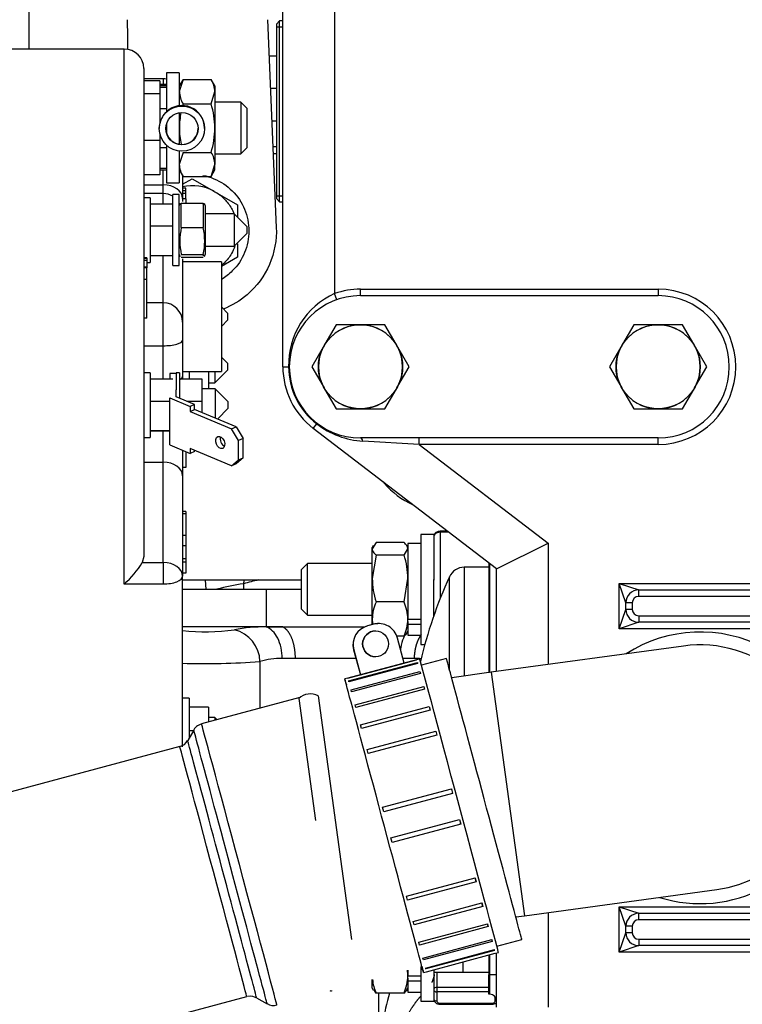
# Model space of a CAD drawing. Units: millimetres. Extents: x 0 to 408, y 0 to 202.
# Drawn here: x 173 to 186, y 153 to 172 of the extents above; entities that cross this region are included whole.
import ezdxf
from ezdxf.enums import TextEntityAlignment as Align
from ezdxf.lldxf.tags import DXFTag

# ---------------------------------------------------------------- set-up
doc = ezdxf.new("R2010")
doc.units = ezdxf.units.MM
for name, color, linetype in [('12113092_TAPON', 7, 'Continuous'), ('13211027', 7, 'Continuous'), ('13311006_ESPARRA', 7, 'Continuous'), ('13811002_TAPA_RE', 7, 'Continuous'), ('17117016_ISKRA_1', 7, 'Continuous'), ('17211006_TUBO_GO', 7, 'Continuous'), ('17311001', 7, 'Continuous'), ('17321035.1_JUNTA', 7, 'Continuous'), ('31A00-01771_000_', 7, 'Continuous'), ('54081020_ABRAZAD', 7, 'Continuous'), ('54082032_ABRAZAD', 7, 'Continuous'), ('55122008_TUERCA_', 7, 'Continuous'), ('DIAMETROM5_DIN_1', 7, 'Continuous'), ('DIAMETROM8_DIN12', 7, 'Continuous'), ('DIAMETROM8_DIN_1', 7, 'Continuous'), ('DIN-934_M5_FEMEL', 7, 'Continuous'), ('DIN-934_M8_FEMEL', 7, 'Continuous'), ('MELEC_18A_TER_AN', 7, 'Continuous'), ('Predeterminado', 7, 'Continuous'), ('TFM.6.3.T.5.I', 7, 'Continuous')]:
    doc.layers.add(name, color=color, linetype=linetype)
doc.styles.add('SEACAD_Arial', font='arial.ttf')
tags = doc.linetypes.add('HIDDEN2', pattern=[4.7625, 3.175, -1.5875]).pattern_tags.tags
tags[6:7] = [DXFTag(74, 4), DXFTag(75, 0), DXFTag(340, '0'), DXFTag(46, 0.0), DXFTag(50, 0.0), DXFTag(44, 0.0), DXFTag(45, 0.0)]
tags[4:5] = [DXFTag(74, 4), DXFTag(75, 0), DXFTag(340, '0'), DXFTag(46, 0.0), DXFTag(50, 0.0), DXFTag(44, 0.0), DXFTag(45, 0.0)]
doc.dimstyles.new('SOLE', dxfattribs={"dimtxt": 2.6, "dimasz": 2.08, "dimexe": 1.3, "dimexo": 1.3, "dimgap": 0.65, "dimtad": 1, "dimlfac": 8.333333, "dimdsep": 46, "dimtxsty": 'SEACAD_Arial', "dimblk1": '_SE_FILLED', "dimblk2": '_SE_FILLED', "dimsah": 1, "dimcen": 1.3, "dimadec": 0, "dimazin": 0, "dimtfac": 0.7, "dimtdec": 3, "dimtmove": 0, "dimatfit": 3, "dimfxl": 1, "dimarcsym": 0})

# ---------------------------------------------------------------- blocks, each defined once
blk = doc.blocks.new('SE3')
at = {"layer": '12113092_TAPON', "color": 7, "linetype": 'HIDDEN2'}
for p, q in [((177.625, 171.648), (177.565, 171.588)), ((177.565, 171.588), (177.565, 168.348)), ((177.625, 168.288), (177.625, 171.648)), ((177.685, 171.648), (177.625, 171.648)), ((177.565, 168.348), (177.625, 168.288)), ((177.625, 168.288), (177.685, 168.288))]:
    blk.add_line(p, q, dxfattribs=at)
at = {"layer": '12113092_TAPON', "color": 7, "linetype": 'Continuous'}
for p, q in [((177.565, 171.538), (177.685, 171.538)), ((177.565, 168.399), (177.685, 168.399))]:
    blk.add_line(p, q, dxfattribs=at)
at = {"layer": '13211027', "color": 7, "linetype": 'HIDDEN2'}
blk.add_line((179.463, 152.54), (179.463, 153.609), dxfattribs=at)
at = {"layer": '13311006_ESPARRA', "color": 7, "linetype": 'HIDDEN2'}
for p, q in [((178.143, 161.578), (178.023, 161.458)), ((178.143, 160.618), (178.143, 161.578)), ((179.343, 161.578), (178.143, 161.578)), ((178.023, 161.458), (178.023, 160.738)), ((178.023, 160.738), (178.143, 160.618)), ((178.143, 160.618), (179.343, 160.618)), ((180.483, 153.999), (181.023, 153.999)), ((181.014, 153.999), (181.503, 153.999))]:
    blk.add_line(p, q, dxfattribs=at)
at = {"layer": '13311006_ESPARRA', "color": 7, "linetype": 'Continuous'}
blk.add_line((181.023, 154.18), (181.023, 153.999), dxfattribs=at)
at = {"layer": '13811002_TAPA_RE', "color": 7, "linetype": 'Continuous'}
for p, q in [((180.603, 162.158), (180.603, 162.176)), ((180.603, 162.158), (180.603, 160.929)), ((180.761, 162.158), (180.603, 162.158)), ((181.048, 161.508), (181.048, 159.491)), ((180.776, 159.608), (180.776, 161.333)), ((180.543, 153.999), (180.543, 153.715)), ((180.543, 153.715), (181.503, 153.715)), ((180.543, 153.715), (180.543, 153.631)), ((181.503, 153.631), (180.543, 153.631)), ((180.543, 153.631), (180.543, 153.461)), ((181.623, 153.461), (181.623, 153.538)), ((180.603, 153.418), (181.563, 153.418)), ((180.603, 153.401), (180.603, 153.418)), ((181.563, 153.401), (181.563, 153.418))]:
    blk.add_line(p, q, dxfattribs=at)
at = {"layer": '13811002_TAPA_RE', "color": 7, "linetype": 'HIDDEN2'}
for p, q in [((180.738, 162.176), (180.603, 162.176)), ((181.503, 161.508), (181.048, 161.508)), ((180.483, 160.608), (180.483, 161.282)), ((180.603, 153.401), (181.563, 153.401))]:
    blk.add_line(p, q, dxfattribs=at)
for centre, radius, start, end in [((181.048, 161.208), 0.3, 90, 155.414), ((188.523, 157.788), 8.52, 155.414, 166.6042)]:
    blk.add_arc(centre, radius, start, end, dxfattribs=at)
at = {"layer": '13811002_TAPA_RE', "color": 7, "linetype": 'Continuous'}
for centre, major_axis, start_param, end_param in [((180.603, 162.073), (0.12, 0), 1.570796, 3.141593), ((180.543, 153.673), (-0.06, 0), 4.712389, 6.283185), ((180.543, 153.673), (-0.06, 0), 0, 1.570796), ((180.543, 153.503), (-0.06, 0), 0, 1.570796), ((180.603, 153.461), (-0.06, 0), 0, 1.570796), ((181.563, 153.461), (-0.06, 0), 1.570796, 3.141593), ((181.623, 153.503), (-0.06, 0), 1.570796, 1.952587)]:
    blk.add_ellipse(centre, major_axis=major_axis, ratio=0.707107, start_param=start_param, end_param=end_param, dxfattribs=at)
at = {"layer": '13811002_TAPA_RE', "color": 7, "linetype": 'HIDDEN2'}
for points, knots in [([(180.603, 162.176), (180.588, 162.175), (180.562, 162.172), (180.524, 162.154), (180.497, 162.126), (180.485, 162.097), (180.483, 162.08), (180.483, 162.073)], [0, 0, 0, 0, 0.221874, 0.465919, 0.688788, 0.895494, 1, 1, 1, 1]), ([(180.483, 153.503), (180.484, 153.49), (180.487, 153.468), (180.508, 153.438), (180.537, 153.415), (180.571, 153.403), (180.593, 153.401), (180.603, 153.401)], [0, 0, 0, 0, 0.208269, 0.407012, 0.614026, 0.843879, 1, 1, 1, 1]), ([(181.563, 153.401), (181.578, 153.402), (181.604, 153.404), (181.632, 153.418), (181.645, 153.428), (181.646, 153.429)], [0, 0, 0, 0, 0.2218739, 0.465919, 0.5003941, 0.5003941, 0.5003941, 0.5003941])]:
    blk.add_open_spline(points, degree=3, knots=knots, dxfattribs=at)
at = {"layer": '17117016_ISKRA_1', "color": 7, "linetype": 'HIDDEN2'}
for p, q in [((174.745, 171.123), (171.745, 171.123)), ((175.105, 170.763), (175.105, 161.706)), ((175.465, 170.573), (175.105, 170.573)), ((175.405, 170.531), (175.105, 170.531)), ((175.405, 170.531), (175.405, 170.295)), ((175.405, 170.295), (175.105, 170.295)), ((176.905, 170.14), (176.425, 170.14)), ((176.905, 170.14), (176.905, 169.18)), ((177.025, 170.02), (176.905, 170.14)), ((177.025, 169.3), (177.025, 170.02)), ((175.405, 169.425), (175.105, 169.425)), ((176.425, 169.18), (176.905, 169.18)), ((176.905, 169.18), (177.025, 169.3)), ((175.405, 168.959), (175.405, 168.79)), ((175.405, 168.79), (175.105, 168.79)), ((175.825, 168.777), (175.825, 168.349)), ((175.465, 168.441), (175.105, 168.441)), ((175.885, 168.545), (175.825, 168.545)), ((175.885, 168.494), (175.825, 168.494)), ((175.885, 168.444), (175.825, 168.444)), ((175.885, 168.494), (175.885, 168.545)), ((175.885, 168.444), (175.885, 168.494)), ((175.885, 168.344), (175.885, 168.444)), ((175.225, 168.366), (175.105, 168.366)), ((175.225, 168.366), (175.225, 167.166)), ((175.825, 168.349), (175.825, 168.296)), ((175.885, 168.344), (175.825, 168.344)), ((175.885, 168.344), (175.885, 168.267)), ((175.645, 168.247), (175.225, 168.247)), ((176.785, 168.066), (176.245, 168.066)), ((176.785, 168.066), (176.785, 167.466)), ((177.025, 167.826), (176.785, 168.066)), ((175.645, 167.835), (175.225, 167.835)), ((177.025, 167.706), (177.025, 167.826)), ((176.785, 167.466), (177.025, 167.706)), ((176.245, 167.466), (176.785, 167.466)), ((175.165, 167.253), (175.105, 167.253)), ((175.165, 167.24), (175.105, 167.24)), ((175.165, 167.198), (175.105, 167.198)), ((175.165, 167.253), (175.165, 167.24)), ((175.165, 167.24), (175.165, 167.198)), ((175.165, 167.198), (175.165, 167.076)), ((175.165, 167.166), (175.225, 167.166)), ((175.645, 167.288), (175.225, 167.288)), ((175.645, 167.284), (175.225, 167.284)), ((175.825, 167.229), (175.825, 166.056)), ((176.545, 167.178), (175.825, 167.178)), ((176.545, 167.178), (176.545, 165.138)), ((175.165, 167.076), (175.105, 167.076)), ((175.165, 167.067), (175.105, 167.067)), ((175.165, 167.066), (175.105, 167.066)), ((175.165, 167.076), (175.165, 167.067)), ((175.165, 167.067), (175.165, 167.066)), ((175.165, 166.845), (175.165, 167.066)), ((175.165, 166.845), (175.105, 166.845)), ((175.165, 166.132), (175.165, 166.845)), ((175.465, 166.416), (175.165, 166.416)), ((176.665, 166.218), (176.545, 166.338)), ((175.165, 166.132), (175.105, 166.132)), ((176.545, 165.978), (176.665, 166.098)), ((176.665, 166.098), (176.665, 166.218)), ((175.825, 166.056), (175.825, 165.721)), ((175.825, 165.721), (175.825, 165.048)), ((176.665, 165.289), (176.545, 165.409)), ((176.425, 164.929), (176.665, 165.169)), ((176.665, 165.169), (176.665, 165.289)), ((175.225, 165.118), (175.105, 165.118)), ((175.225, 165.118), (175.225, 163.918)), ((175.645, 165), (175.225, 165)), ((175.709, 165.118), (175.709, 164.801)), ((175.769, 165.118), (175.709, 165.118)), ((175.769, 165.118), (175.769, 164.647)), ((176.189, 165), (175.769, 165)), ((175.825, 165.138), (176.545, 165.138)), ((175.825, 165.048), (175.825, 165)), ((175.945, 165.138), (175.945, 165)), ((176.189, 164.587), (176.189, 165)), ((176.305, 165.138), (176.305, 164.818)), ((176.425, 165.138), (176.425, 164.929)), ((176.429, 164.818), (176.189, 164.818)), ((176.305, 164.929), (176.425, 164.929)), ((176.429, 164.818), (176.429, 164.277)), ((176.669, 164.578), (176.429, 164.818)), ((175.589, 164.587), (175.225, 164.587)), ((176.189, 164.587), (175.911, 164.587)), ((176.189, 164.378), (176.189, 164.587)), ((176.471, 164.259), (176.669, 164.458)), ((176.669, 164.458), (176.669, 164.578)), ((175.105, 163.918), (175.225, 163.918)), ((175.589, 164.04), (175.225, 164.04)), ((175.589, 164.036), (175.225, 164.036)), ((175.825, 163.666), (175.825, 163.207)), ((175.885, 163.655), (175.885, 163.36)), ((175.885, 163.36), (175.825, 163.36)), ((175.825, 163.207), (175.825, 161.343)), ((175.885, 162.543), (175.825, 162.543)), ((175.885, 162.503), (175.825, 162.503)), ((175.885, 162.543), (175.885, 162.503)), ((175.885, 162.503), (175.885, 162.095)), ((175.885, 162.095), (175.825, 162.095)), ((175.885, 162.095), (175.885, 161.909)), ((175.885, 161.909), (175.825, 161.909)), ((175.885, 161.909), (175.885, 161.664)), ((175.105, 161.706), (175.077, 161.596)), ((175.885, 161.664), (175.825, 161.664)), ((175.885, 161.605), (175.825, 161.605)), ((175.885, 161.664), (175.885, 161.605)), ((175.885, 161.605), (175.885, 161.402)), ((175.885, 161.402), (175.825, 161.402)), ((175.825, 158.18), (175.825, 161.343)), ((175.945, 159.08), (175.825, 159.08)), ((175.945, 159.08), (175.945, 158.339)), ((176.305, 158.912), (175.945, 158.912)), ((176.305, 158.912), (176.305, 158.635)), ((176.425, 158.72), (176.305, 158.72)), ((176.425, 158.72), (176.425, 158.667)), ((176.467, 158.678), (176.425, 158.72)), ((176.025, 158.476), (175.945, 158.476))]:
    blk.add_line(p, q, dxfattribs=at)
at = {"layer": '17117016_ISKRA_1', "color": 7, "linetype": 'Continuous'}
for p, q in [((174.745, 161.198), (174.745, 171.123)), ((175.465, 170.467), (175.405, 170.467)), ((175.465, 170.573), (175.465, 170.467)), ((175.465, 170.44), (175.465, 170.467)), ((175.465, 168.603), (175.465, 168.88)), ((175.105, 168.603), (175.465, 168.603)), ((175.465, 168.441), (175.465, 168.603)), ((175.465, 168.247), (175.465, 168.441)), ((175.465, 166.415), (175.465, 167.284)), ((175.465, 165.618), (175.465, 166.416)), ((175.105, 165.618), (175.465, 165.618)), ((175.465, 165), (175.465, 165.618)), ((175.465, 163.46), (175.465, 164.036)), ((175.105, 163.46), (175.465, 163.46)), ((175.465, 161.596), (175.465, 163.46)), ((175.077, 161.596), (175.465, 161.596)), ((175.465, 161.596), (175.465, 161.198)), ((175.465, 161.198), (174.745, 161.198))]:
    blk.add_line(p, q, dxfattribs=at)
at = {"layer": '17117016_ISKRA_1', "color": 7, "linetype": 'HIDDEN2'}
for centre, radius, start, end in [((174.745, 170.763), 0.36, 0, 90), ((175.465, 170.213), 0.36, 80.4059, 90), ((175.465, 168.081), 0.36, 60, 90), ((175.465, 166.056), 0.36, 0, 90), ((173.462, 162.604), 1.904, 312.4011, 328.0539)]:
    blk.add_arc(centre, radius, start, end, dxfattribs=at)
at = {"layer": '17117016_ISKRA_1', "color": 7, "linetype": 'Continuous'}
for centre, major_axis, ratio, start_param, end_param in [((175.465, 170.213), (0.36, 0), 0.704936, 1.403348, 1.570796), ((175.465, 168.349), (0.36, 0), 0.704936, 0, 1.570796), ((175.465, 165.721), (-0.36, 0), 0.284825, 1.570796, 3.141593), ((175.465, 165.048), (-0.36, 0), 0.284825, 2.655839, 3.141593), ((175.465, 163.207), (-0.36, 0), 0.704936, 3.141593, 4.712389), ((175.465, 161.343), (-0.36, 0), 0.704936, 3.141593, 4.712389), ((175.465, 161.343), (-0.36, 0), 0.40191, 1.570796, 3.141593)]:
    blk.add_ellipse(centre, major_axis=major_axis, ratio=ratio, start_param=start_param, end_param=end_param, dxfattribs=at)
at = {"layer": '17211006_TUBO_GO', "color": 7, "linetype": 'HIDDEN2'}
for p, q in [((180.718, 159.818), (180.255, 159.694)), ((178.003, 159.09), (176.178, 158.601)), ((176.032, 158.489), (175.92, 158.294)), ((175.774, 158.182), (166.852, 155.792)), ((181.653, 154.478), (182.116, 154.602)), ((168.094, 151.155), (177.016, 153.546)), ((177.03, 153.549), (177.078, 153.554)), ((177.198, 153.522), (177.394, 153.409))]:
    blk.add_line(p, q, dxfattribs=at)
for centre, radius, start, end in [((176.22, 158.39), 0.212, 101.6186, 158.077), ((175.742, 158.374), 0.191, 279.3205, 335.8535), ((177.508, 153.572), 0.195, 235.2601, 289.5018)]:
    blk.add_arc(centre, radius, start, end, dxfattribs=at)
blk.add_ellipse((181.417, 157.21), major_axis=(0.699, -2.608), ratio=0.000849, start_param=0, end_param=3.141593, dxfattribs=at)
at = {"layer": '17211006_TUBO_GO', "color": 7, "linetype": 'Continuous'}
for centre, major_axis, start_param, end_param in [((176.877, 155.993), (-0.699, 2.608), 3.141488, 6.282958), ((176.713, 155.949), (0.681, -2.54), 0, 3.142627), ((176.559, 155.908), (-0.639, 2.386), 3.140744, 6.282958), ((176.395, 155.864), (0.621, -2.318), 0, 3.141263)]:
    blk.add_ellipse(centre, major_axis=major_axis, ratio=0.000849, start_param=start_param, end_param=end_param, dxfattribs=at)
at = {"layer": '17211006_TUBO_GO', "color": 7, "linetype": 'HIDDEN2'}
blk.add_open_spline([(177.078, 153.554), (177.14, 153.547), (177.176, 153.537), (177.186, 153.526)], degree=3, dxfattribs=at)
at = {"layer": '17311001', "color": 7, "linetype": 'HIDDEN2'}
for p, q in [((177.685, 165.228), (177.685, 173.831)), ((179.125, 166.548), (184.645, 166.548)), ((181.645, 161.48), (178.249, 164.086)), ((184.645, 163.908), (179.125, 163.908)), ((181.645, 161.48), (182.605, 161.953)), ((181.503, 161.589), (181.503, 159.553)), ((181.645, 159.573), (181.645, 161.48)), ((184.285, 161.088), (223.405, 161.088)), ((184.045, 160.728), (184.045, 160.848)), ((223.405, 160.488), (184.285, 160.488)), ((185.117, 160.047), (181.55, 159.56)), ((181.55, 159.56), (180.816, 159.459)), ((178.34, 159.121), (178.957, 154.603)), ((177.983, 159.072), (178.292, 156.813)), ((182.167, 155.042), (185.734, 155.529)), ((182.005, 155.02), (182.167, 155.042)), ((184.285, 155.088), (223.405, 155.088)), ((184.045, 154.728), (184.045, 154.848)), ((223.405, 154.488), (184.285, 154.488)), ((181.503, 154.314), (181.503, 153.948)), ((181.645, 153.348), (181.645, 154.351)), ((181.503, 153.588), (181.503, 153.948)), ((181.525, 153.588), (181.503, 153.588))]:
    blk.add_line(p, q, dxfattribs=at)
at = {"layer": '17311001', "color": 7, "linetype": 'Continuous'}
for p, q in [((178.645, 173.831), (178.645, 166.586)), ((179.125, 166.668), (184.645, 166.668)), ((179.125, 166.548), (179.125, 166.668)), ((184.645, 166.668), (184.645, 166.548)), ((178.685, 166.473), (178.645, 166.586)), ((177.685, 165.228), (177.792, 165.228)), ((177.805, 165.228), (177.792, 165.228)), ((178.249, 164.086), (178.314, 164.171)), ((178.322, 164.181), (178.314, 164.171)), ((180.214, 163.788), (180.214, 163.908)), ((184.645, 163.788), (184.645, 163.908)), ((180.214, 163.788), (179.17, 163.847)), ((180.214, 163.788), (182.605, 161.953)), ((184.645, 163.788), (180.214, 163.788)), ((182.605, 161.953), (182.605, 159.704)), ((181.525, 159.556), (181.525, 161.572)), ((183.925, 161.208), (223.525, 161.208)), ((183.925, 160.368), (183.925, 161.208)), ((184.045, 160.848), (183.925, 161.208)), ((183.925, 161.208), (184.285, 161.088)), ((184.285, 160.968), (184.285, 161.088)), ((223.405, 160.968), (184.285, 160.968)), ((184.165, 160.848), (184.045, 160.848)), ((184.165, 160.848), (184.165, 160.728)), ((183.925, 160.368), (184.045, 160.728)), ((184.165, 160.728), (184.045, 160.728)), ((184.285, 160.608), (223.405, 160.608)), ((184.285, 160.608), (184.285, 160.488)), ((184.285, 160.488), (183.925, 160.368)), ((223.525, 160.368), (183.925, 160.368)), ((181.55, 159.56), (182.167, 155.042)), ((182.605, 155.102), (182.605, 153.348)), ((183.925, 154.368), (183.925, 155.208)), ((183.925, 155.208), (223.525, 155.208)), ((183.925, 155.208), (184.285, 155.088)), ((184.045, 154.848), (183.925, 155.208)), ((184.285, 154.968), (184.285, 155.088)), ((223.405, 154.968), (184.285, 154.968)), ((184.165, 154.848), (184.045, 154.848)), ((184.165, 154.848), (184.165, 154.728)), ((183.925, 154.368), (184.045, 154.728)), ((184.165, 154.728), (184.045, 154.728)), ((184.285, 154.608), (223.405, 154.608)), ((184.285, 154.608), (184.285, 154.488)), ((184.285, 154.488), (183.925, 154.368)), ((181.525, 153.948), (181.525, 154.32)), ((223.525, 154.368), (183.925, 154.368)), ((181.503, 153.948), (181.525, 153.948)), ((181.525, 153.588), (181.525, 153.948)), ((181.645, 153.948), (181.525, 153.948))]:
    blk.add_line(p, q, dxfattribs=at)
for centre, radius, start, end in [((179.125, 165.228), 1.44, 90, 109.4712), ((184.645, 165.228), 1.44, 270, 90), ((179.232, 165.271), 1.44, 114.0158, 181.6823), ((179.125, 165.228), 1.333, 180, 232.5), ((179.269, 165.403), 1.559, 232.2124, 266.3686), ((184.285, 160.848), 0.12, 90, 180), ((184.285, 160.728), 0.12, 180, 270), ((185.425, 157.788), 2.52, 61.7575, 122.9928), ((185.425, 157.788), 2.52, 252.5753, 298.2425), ((184.285, 154.848), 0.12, 90, 180), ((184.285, 154.728), 0.12, 180, 270)]:
    blk.add_arc(centre, radius, start, end, dxfattribs=at)
at = {"layer": '17311001', "color": 7, "linetype": 'HIDDEN2'}
for centre, radius, start, end in [((179.125, 165.228), 1.32, 90, 270), ((184.645, 165.228), 1.32, 270, 90), ((179.125, 165.228), 1.44, 180, 232.5), ((184.285, 160.848), 0.24, 90, 180), ((184.285, 160.728), 0.24, 180, 270), ((185.425, 157.788), 2.28, 0, 97.784), ((178.194, 158.859), 0.3, 60.9141, 134.6539), ((185.425, 157.788), 2.28, 277.784, 0), ((184.285, 154.848), 0.24, 90, 180), ((184.285, 154.728), 0.24, 180, 270), ((181.525, 153.468), 0.12, 0, 90)]:
    blk.add_arc(centre, radius, start, end, dxfattribs=at)
at = {"layer": '17311001', "color": 7, "linetype": 'Continuous'}
blk.add_ellipse((179.125, 163.788), major_axis=(0, -0.12), ratio=0.427406, start_param=2.079003, end_param=3.141593, dxfattribs=at)
at = {"layer": '17321035.1_JUNTA', "color": 7, "linetype": 'HIDDEN2'}
blk.add_line((179.546, 163.091), (179.565, 163.068), dxfattribs=at)
blk.add_arc((180.746, 164.088), 1.56, 220.8441, 245.2045, dxfattribs=at)
at = {"layer": '31A00-01771_000_', "color": 7, "linetype": 'Continuous'}
for p, q in [((172.972, 174.348), (172.972, 171.123)), ((177.428, 170.999), (177.565, 170.999)), ((177.565, 170.394), (177.454, 170.394)), ((177.565, 169.788), (177.48, 169.788)), ((176.262, 161.1), (176.252, 161.268)), ((176.959, 161.268), (176.955, 161.203)), ((177.377, 161.1), (177.377, 160.404)), ((177.676, 160.404), (177.377, 160.401)), ((177.377, 160.401), (177.377, 160.404)), ((177.261, 159.76), (177.261, 158.891)), ((177.918, 159.816), (177.673, 159.816)), ((179.041, 159.816), (177.918, 159.816)), ((180.127, 159.816), (179.912, 159.816))]:
    blk.add_line(p, q, dxfattribs=at)
at = {"layer": '31A00-01771_000_', "color": 7, "linetype": 'HIDDEN2'}
for p, q in [((174.795, 171.668), (174.805, 171.348)), ((177.399, 171.668), (177.564, 167.815)), ((174.805, 171.348), (174.805, 171.118)), ((177.565, 169.308), (177.5, 169.308)), ((177.505, 169.188), (177.565, 169.188)), ((175.825, 168.614), (176.005, 168.718)), ((176.005, 168.718), (176.408, 168.486)), ((176.408, 168.486), (176.425, 168.476)), ((176.408, 168.486), (176.425, 168.476)), ((176.425, 168.476), (176.845, 168.233)), ((176.845, 168.233), (176.845, 168.006)), ((176.845, 167.508), (176.845, 167.263)), ((176.845, 167.263), (176.545, 167.09)), ((178.023, 161.268), (175.825, 161.268)), ((175.82, 161.1), (177.377, 161.1)), ((177.377, 161.1), (178.021, 161.1)), ((177.377, 160.404), (175.82, 160.404)), ((177.377, 160.404), (177.676, 160.404)), ((177.676, 160.404), (179.208, 160.404))]:
    blk.add_line(p, q, dxfattribs=at)
blk.add_arc((176.006, 167.748), 0.841, 61.3767, 102.44, dxfattribs=at)
at = {"layer": '31A00-01771_000_', "color": 7, "linetype": 'Continuous'}
for centre, radius, start, end in [((177.851, 155.648), 5.627, 99.1645, 104.3061), ((178.045, 157.4), 3.956, 101.7884, 105.9981), ((177.327, 157.575), 2.827, 88.9947, 101.0423), ((176.245, 164.311), 3.998, 263.9548, 277.768), ((176.641, 159.746), 0.62, 1.2178, 76.4495), ((176.245, 173.441), 13.719, 268.2319, 274.2443), ((177.672, 158.302), 1.515, 89.9638, 105.7333), ((180.129, 158.393), 1.423, 84.9844, 90.0827), ((184.059, 152.356), 4.573, 164.1169, 178.6115)]:
    blk.add_arc(centre, radius, start, end, dxfattribs=at)
at = {"layer": '31A00-01771_000_', "color": 7, "linetype": 'HIDDEN2'}
for points, degree, knots in [([(176.203, 168.78), (176.273, 168.766), (176.342, 168.746), (176.534, 168.666), (176.651, 168.588), (176.845, 168.394), (176.923, 168.277), (177.028, 168.023), (177.055, 167.886), (177.055, 167.748)], 3, [0.5602934, 0.5602934, 0.5602934, 0.5602934, 0.625, 0.625, 0.75, 0.75, 0.875, 0.875, 1, 1, 1, 1]), ([(176.425, 168.476), (176.489, 168.439), (176.548, 168.394), (176.651, 168.29), (176.696, 168.232), (176.752, 168.136), (176.768, 168.103), (176.782, 168.068)], 3, [0, 0, 0, 0, 0.25, 0.25, 0.5, 0.5, 0.6269383, 0.6269383, 0.6269383, 0.6269383]), ([(177.055, 167.748), (177.055, 167.611), (177.028, 167.474), (176.923, 167.22), (176.845, 167.103), (176.688, 166.946), (176.621, 166.894), (176.548, 166.85)], 3, [0, 0, 0, 0, 0.125, 0.125, 0.25, 0.25, 0.3269726, 0.3269726, 0.3269726, 0.3269726]), ([(177.564, 167.815), (177.574, 167.58), (177.53, 167.344), (177.343, 166.912), (177.201, 166.718), (176.891, 166.453), (176.741, 166.362), (176.58, 166.298)], 3, [0, 0, 0, 0, 0.125, 0.125, 0.25, 0.25, 0.3420843, 0.3420843, 0.3420843, 0.3420843]), ([(176.794, 167.46), (176.778, 167.415), (176.757, 167.37), (176.696, 167.265), (176.651, 167.206), (176.583, 167.138), (176.567, 167.123), (176.549, 167.108)], 3, [0.3343665, 0.3343665, 0.3343665, 0.3343665, 0.5, 0.5, 0.75, 0.75, 0.8273242, 0.8273242, 0.8273242, 0.8273242]), ([(180.495, 153.953), (180.494, 153.95), (180.494, 153.947), (180.482, 153.889), (180.458, 153.833), (180.452, 153.819), (180.446, 153.805)], 2, [0.2372942, 0.2372942, 0.2372942, 0.25, 0.25, 0.5, 0.5, 0.5649271, 0.5649271, 0.5649271]), ([(180.236, 153.544), (180.148, 153.444), (180.076, 153.333), (179.965, 153.162), (179.895, 152.97), (179.823, 152.773), (179.798, 152.564), (179.773, 152.353), (179.798, 152.141), (179.822, 151.933), (179.894, 151.736), (179.964, 151.544), (180.076, 151.372), (180.183, 151.206), (180.325, 151.068), (180.462, 150.933), (180.625, 150.83)], 2, [0.0411531, 0.0411531, 0.0411531, 0.125, 0.125, 0.25, 0.25, 0.375, 0.375, 0.5, 0.5, 0.625, 0.625, 0.75, 0.75, 0.875, 0.875, 1, 1, 1])]:
    blk.add_open_spline(points, degree=degree, knots=knots, dxfattribs=at)
at = {"layer": '31A00-01771_000_', "color": 7, "linetype": 'Continuous'}
for points in [[(176.955, 161.203), (176.958, 161.181), (176.959, 161.159), (176.959, 161.137), (176.956, 161.117), (176.952, 161.099)], [(177.918, 159.816), (177.918, 159.981), (177.89, 160.145), (177.833, 160.284), (177.757, 160.371), (177.676, 160.404)], [(180.127, 159.816), (180.127, 159.917), (180.141, 160.017), (180.168, 160.112), (180.207, 160.195), (180.256, 160.262)]]:
    blk.add_open_spline(points, degree=5, dxfattribs=at)
for points, knots in [([(177.673, 159.816), (177.672, 159.884), (177.665, 159.951), (177.637, 160.078), (177.616, 160.138), (177.563, 160.243), (177.531, 160.289), (177.458, 160.361), (177.418, 160.387), (177.377, 160.401)], [0, 0, 0, 0, 0.25, 0.25, 0.5, 0.5, 0.75, 0.75, 1, 1, 1, 1]), ([(179.934, 160.227), (179.93, 160.217), (179.925, 160.207), (179.899, 160.143), (179.882, 160.082), (179.868, 160.007), (179.866, 159.997), (179.865, 159.986)], [0.4494068, 0.4494068, 0.4494068, 0.4494068, 0.5, 0.5, 0.75, 0.75, 0.790954, 0.790954, 0.790954, 0.790954])]:
    blk.add_open_spline(points, degree=3, knots=knots, dxfattribs=at)
at = {"layer": '54081020_ABRAZAD', "color": 7, "linetype": 'HIDDEN2'}
blk.add_line((178.588, 153.656), (178.588, 153.641), dxfattribs=at)
blk.add_ellipse((177.611, 152.995), major_axis=(1.62, 0), ratio=0.5, start_param=0.9234, end_param=0.942108, dxfattribs=at)
at = {"layer": '54082032_ABRAZAD', "color": 7, "linetype": 'HIDDEN2'}
for p, q in [((179.368, 160.45), (179.252, 160.419)), ((179.37, 160.45), (179.254, 160.419)), ((179.463, 160.463), (179.461, 160.463)), ((179.405, 160.327), (179.405, 160.327)), ((179.935, 159.732), (179.81, 160.196)), ((178.997, 159.978), (179.122, 159.515)), ((178.999, 159.978), (179.123, 159.515)), ((178.891, 159.452), (180.166, 159.793)), ((180.166, 159.793), (178.891, 159.452)), ((178.905, 159.401), (180.18, 159.743)), ((180.185, 159.725), (178.91, 159.383)), ((179.123, 159.515), (179.935, 159.732)), ((179.405, 159.847), (179.405, 159.847)), ((180.224, 159.809), (180.166, 159.794)), ((180.166, 159.793), (180.166, 159.793)), ((180.18, 159.743), (180.185, 159.725)), ((178.95, 159.234), (180.225, 159.576)), ((180.235, 159.54), (178.96, 159.199)), ((179.123, 159.515), (179.122, 159.515)), ((180.225, 159.576), (180.235, 159.54)), ((180.225, 159.576), (180.235, 159.54)), ((178.891, 159.452), (178.833, 159.437)), ((178.96, 159.199), (178.95, 159.234)), ((179.025, 158.957), (180.3, 159.299)), ((180.314, 159.248), (179.039, 158.906)), ((180.3, 159.299), (180.314, 159.248)), ((180.3, 159.299), (180.314, 159.248)), ((179.039, 158.906), (179.025, 158.957)), ((179.125, 158.583), (180.401, 158.925)), ((180.418, 158.86), (179.143, 158.518)), ((180.401, 158.925), (180.418, 158.86)), ((180.401, 158.925), (180.418, 158.86)), ((179.143, 158.518), (179.125, 158.583)), ((179.248, 158.128), (180.523, 158.469)), ((180.543, 158.394), (179.268, 158.052)), ((180.523, 158.469), (180.543, 158.394)), ((180.523, 158.469), (180.543, 158.394)), ((179.268, 158.052), (179.248, 158.128)), ((179.535, 157.056), (180.81, 157.398)), ((180.833, 157.311), (179.558, 156.97)), ((180.81, 157.398), (180.815, 157.38)), ((180.81, 157.398), (180.833, 157.311)), ((179.558, 156.97), (179.535, 157.056)), ((179.688, 156.487), (180.963, 156.829)), ((180.963, 156.829), (180.986, 156.742)), ((180.986, 156.742), (180.981, 156.76)), ((180.986, 156.742), (179.711, 156.4)), ((179.711, 156.4), (179.688, 156.487)), ((179.978, 155.404), (181.253, 155.746)), ((181.273, 155.67), (179.998, 155.329)), ((181.273, 155.67), (181.252, 155.746)), ((181.253, 155.746), (181.273, 155.67)), ((179.998, 155.329), (179.978, 155.404)), ((180.102, 154.938), (181.377, 155.28)), ((181.394, 155.215), (180.119, 154.874)), ((181.377, 155.28), (181.394, 155.215)), ((181.394, 155.215), (181.377, 155.28)), ((180.119, 154.874), (180.102, 154.938)), ((180.206, 154.55), (181.481, 154.892)), ((181.494, 154.841), (180.219, 154.499)), ((181.481, 154.892), (181.494, 154.841)), ((181.494, 154.841), (181.481, 154.892)), ((180.284, 154.258), (181.559, 154.6)), ((181.568, 154.564), (180.293, 154.223)), ((181.559, 154.6), (181.568, 154.564)), ((181.568, 154.564), (181.559, 154.6)), ((180.219, 154.499), (180.206, 154.55)), ((180.333, 154.073), (181.608, 154.415)), ((181.612, 154.397), (180.337, 154.055)), ((181.612, 154.397), (181.608, 154.415)), ((180.293, 154.223), (180.284, 154.258)), ((180.35, 154.005), (181.625, 154.346)), ((181.626, 154.346), (181.684, 154.362)), ((180.293, 153.989), (180.351, 154.004))]:
    blk.add_line(p, q, dxfattribs=at)
at = {"layer": '54082032_ABRAZAD', "color": 7, "linetype": 'Continuous'}
for p, q in [((179.252, 160.419), (179.254, 160.419)), ((179.37, 160.45), (179.368, 160.45)), ((178.999, 159.978), (178.997, 159.978))]:
    blk.add_line(p, q, dxfattribs=at)
at = {"layer": '54082032_ABRAZAD', "color": 7, "linetype": 'HIDDEN2'}
blk.add_circle((179.405, 160.087), 0.24, dxfattribs=at)
for centre, radius, start, end in [((179.345, 160.072), 0.36, 105, 195), ((179.347, 160.072), 0.36, 105, 195), ((179.461, 160.103), 0.36, 90, 105), ((179.463, 160.103), 0.36, 15, 105), ((179.405, 160.087), 0.24, 90, 270)]:
    blk.add_arc(centre, radius, start, end, dxfattribs=at)
for centre, major_axis, start_param, end_param in [((180.896, 157.07), (-0.73, 2.724), -0.225639, -0.193695), ((180.954, 157.085), (-0.73, 2.724), 3.141593, 6.283185), ((179.563, 156.713), (-0.73, 2.724), 2.848818, 6.283185), ((179.563, 156.713), (-0.73, 2.724), 0, 0.287936), ((179.621, 156.728), (-0.73, 2.724), -0.225639, -0.193695), ((180.896, 157.07), (0.73, -2.724), 0.193241, 0.225184), ((179.621, 156.728), (0.73, -2.724), 0.193241, 0.225184)]:
    blk.add_ellipse(centre, major_axis=major_axis, ratio=0.000849, start_param=start_param, end_param=end_param, dxfattribs=at)
at = {"layer": '55122008_TUERCA_', "color": 7, "linetype": 'HIDDEN2'}
for p, q in [((178.675, 166.008), (178.466, 165.646)), ((179.093, 166.008), (178.675, 166.008)), ((179.125, 166.008), (179.093, 166.008)), ((179.158, 166.008), (179.125, 166.008)), ((179.576, 166.008), (179.158, 166.008)), ((179.785, 165.646), (179.576, 166.008)), ((184.195, 166.008), (183.986, 165.646)), ((184.613, 166.008), (184.195, 166.008)), ((184.645, 166.008), (184.613, 166.008)), ((184.678, 166.008), (184.645, 166.008)), ((185.096, 166.008), (184.678, 166.008)), ((185.305, 165.646), (185.096, 166.008)), ((178.434, 165.59), (178.225, 165.228)), ((178.45, 165.618), (178.434, 165.59)), ((178.466, 165.646), (178.45, 165.618)), ((179.801, 165.618), (179.785, 165.646)), ((179.817, 165.59), (179.801, 165.618)), ((180.026, 165.228), (179.817, 165.59)), ((183.954, 165.59), (183.745, 165.228)), ((183.97, 165.618), (183.954, 165.59)), ((183.986, 165.646), (183.97, 165.618)), ((185.321, 165.618), (185.305, 165.646)), ((185.337, 165.59), (185.321, 165.618)), ((185.546, 165.228), (185.337, 165.59)), ((178.225, 165.228), (178.434, 164.866)), ((179.817, 164.866), (180.026, 165.228)), ((183.745, 165.228), (183.954, 164.866)), ((185.337, 164.866), (185.546, 165.228)), ((178.434, 164.866), (178.45, 164.838)), ((178.45, 164.838), (178.466, 164.81)), ((178.466, 164.81), (178.675, 164.448)), ((179.576, 164.448), (179.785, 164.81)), ((179.785, 164.81), (179.801, 164.838)), ((179.801, 164.838), (179.817, 164.866)), ((183.954, 164.866), (183.97, 164.838)), ((183.97, 164.838), (183.986, 164.81)), ((183.986, 164.81), (184.195, 164.448)), ((185.096, 164.448), (185.305, 164.81)), ((185.305, 164.81), (185.321, 164.838)), ((185.321, 164.838), (185.337, 164.866)), ((178.675, 164.448), (179.093, 164.448)), ((179.093, 164.448), (179.125, 164.448)), ((179.125, 164.448), (179.158, 164.448)), ((179.158, 164.448), (179.576, 164.448)), ((184.195, 164.448), (184.613, 164.448)), ((184.613, 164.448), (184.645, 164.448)), ((184.645, 164.448), (184.678, 164.448)), ((184.678, 164.448), (185.096, 164.448))]:
    blk.add_line(p, q, dxfattribs=at)
for centre in [(179.125, 165.228), (184.645, 165.228)]:
    blk.add_circle(centre, 0.78, dxfattribs=at)
for centre, start, end in [((179.125, 165.228), 92.3676, 147.6324), ((179.125, 165.228), 32.3676, 87.6324), ((184.645, 165.228), 92.3676, 147.6324), ((184.645, 165.228), 32.3676, 87.6324), ((179.125, 165.228), 152.3676, 207.6324), ((179.125, 165.228), 332.3676, 27.6324), ((184.645, 165.228), 152.3676, 207.6324), ((184.645, 165.228), 332.3676, 27.6324), ((179.125, 165.228), 212.3676, 267.6324), ((179.125, 165.228), 272.3676, 327.6324), ((184.645, 165.228), 212.3676, 267.6324), ((184.645, 165.228), 272.3676, 327.6324)]:
    blk.add_arc(centre, 0.781, start, end, dxfattribs=at)
at = {"layer": 'DIAMETROM5_DIN_1', "color": 7, "linetype": 'HIDDEN2'}
for p, q in [((175.645, 167.106), (175.645, 168.426)), ((175.765, 168.426), (175.645, 168.426)), ((175.765, 167.106), (175.765, 168.426)), ((175.645, 167.106), (175.765, 167.106))]:
    blk.add_line(p, q, dxfattribs=at)
at = {"layer": 'DIAMETROM8_DIN12', "color": 7, "linetype": 'HIDDEN2'}
for p, q in [((180.003, 161.95), (180.003, 160.539)), ((180.243, 161.95), (180.003, 161.95)), ((180.243, 160.539), (180.003, 160.539)), ((180.003, 160.505), (180.003, 160.454)), ((180.003, 160.454), (180.003, 160.246)), ((180.003, 160.454), (180.243, 160.454)), ((180.003, 160.246), (180.243, 160.246)), ((180.003, 154.036), (180.003, 153.921)), ((180.243, 153.921), (180.003, 153.921)), ((180.003, 153.887), (180.003, 153.836)), ((180.003, 153.836), (180.003, 153.627)), ((180.003, 153.836), (180.243, 153.836)), ((180.003, 153.627), (180.243, 153.627))]:
    blk.add_line(p, q, dxfattribs=at)
at = {"layer": 'DIAMETROM8_DIN_1', "color": 7, "linetype": 'HIDDEN2'}
for p, q in [((175.525, 170.68), (175.525, 170.241)), ((175.765, 170.68), (175.525, 170.68)), ((175.765, 170.68), (175.765, 170.072)), ((175.765, 169.943), (175.765, 169.359)), ((175.525, 169.74), (175.525, 169.571)), ((175.765, 169.23), (175.765, 168.64)), ((175.525, 169.072), (175.525, 168.64)), ((175.525, 168.64), (175.765, 168.64)), ((180.243, 162.118), (180.243, 160.078)), ((180.483, 162.118), (180.243, 162.118)), ((180.483, 162.118), (180.483, 161.268)), ((180.243, 160.078), (180.316, 160.078)), ((180.243, 154.1), (180.243, 153.459)), ((180.483, 154.04), (180.483, 153.459)), ((180.243, 153.459), (180.483, 153.459))]:
    blk.add_line(p, q, dxfattribs=at)
at = {"layer": 'DIN-934_M5_FEMEL', "color": 7, "linetype": 'HIDDEN2'}
for p, q in [((175.778, 168.256), (175.765, 168.221)), ((175.801, 168.267), (176.209, 168.267)), ((175.801, 167.812), (175.801, 168.267)), ((176.209, 168.247), (176.209, 168.267)), ((176.209, 168.267), (176.209, 167.812)), ((176.245, 168.221), (176.233, 168.256)), ((176.245, 168.221), (176.245, 167.31)), ((175.801, 167.812), (176.209, 167.812)), ((175.765, 167.31), (175.778, 167.275)), ((175.801, 167.311), (176.209, 167.311)), ((175.801, 167.264), (176.209, 167.264)), ((176.209, 167.311), (176.209, 167.284)), ((176.233, 167.275), (176.245, 167.31))]:
    blk.add_line(p, q, dxfattribs=at)
for centre, start, end in [((176.959, 167.561), 167.7733, 192.2267), ((175.052, 167.561), 347.7733, 12.2267)]:
    blk.add_arc(centre, 1.184, start, end, dxfattribs=at)
at = {"layer": 'DIN-934_M8_FEMEL', "color": 7, "linetype": 'HIDDEN2'}
for p, q in [((175.835, 170.561), (175.765, 170.334)), ((175.835, 170.561), (175.765, 170.44)), ((175.835, 170.561), (176.356, 170.561)), ((176.425, 170.44), (176.356, 170.561)), ((176.356, 170.107), (176.425, 170.334)), ((176.425, 170.44), (176.425, 170.334)), ((176.425, 170.334), (176.425, 169.657)), ((175.835, 170.107), (176.356, 170.107)), ((176.425, 169.657), (176.425, 168.983)), ((175.835, 169.206), (175.765, 168.983)), ((175.835, 169.206), (176.356, 169.206)), ((175.765, 168.88), (175.835, 168.76)), ((176.356, 168.76), (176.425, 168.983)), ((176.356, 168.76), (176.425, 168.88)), ((176.425, 168.88), (176.425, 168.983)), ((175.835, 168.76), (176.356, 168.76)), ((179.413, 161.968), (179.343, 161.851)), ((179.363, 161.912), (179.343, 161.878)), ((179.343, 161.851), (179.343, 161.878)), ((179.933, 161.968), (179.413, 161.968)), ((180.003, 161.878), (179.984, 161.911)), ((179.343, 161.3), (179.343, 161.851)), ((179.413, 161.734), (179.343, 161.3)), ((179.933, 161.734), (179.413, 161.734)), ((179.933, 161.734), (180.003, 161.851)), ((179.343, 160.546), (179.343, 161.3)), ((179.933, 160.865), (180.003, 161.3)), ((179.933, 160.865), (179.413, 160.865)), ((179.343, 160.444), (179.343, 160.546)), ((180.003, 160.505), (180.003, 160.546)), ((179.933, 160.228), (179.8, 160.228)), ((179.984, 160.284), (180.003, 160.318)), ((179.343, 153.699), (179.343, 153.859)), ((180.003, 153.887), (180.003, 153.928)), ((179.343, 153.699), (179.363, 153.664)), ((179.413, 153.609), (179.375, 153.672)), ((179.984, 153.666), (180.003, 153.699)), ((179.933, 153.609), (179.413, 153.609))]:
    blk.add_line(p, q, dxfattribs=at)
for centre, radius, start, end in [((175.979, 170.321), 0.446, 1.639, 32.4824), ((176.212, 170.347), 0.446, 181.639, 212.4824), ((177.373, 169.639), 1.607, 163.057, 164.5104), ((174.818, 169.639), 1.607, 0.6452, 16.943), ((177.373, 169.639), 1.607, 169.05, 179.3548), ((177.372, 169.675), 1.606, 180.6393, 191.4076), ((174.819, 169.675), 1.606, 343.0512, 359.3607), ((175.992, 168.97), 0.434, 1.6902, 32.9616), ((176.199, 168.996), 0.434, 181.6902, 212.9616), ((178.521, 161.285), 1.483, 0.5552, 17.643), ((180.826, 161.314), 1.483, 180.5552, 197.643), ((180.178, 160.53), 0.835, 156.4055, 178.9131), ((179.168, 160.53), 0.835, 1.0869, 23.5945), ((180.179, 160.562), 0.836, 181.0967, 187.9618), ((179.167, 160.562), 0.836, 336.4153, 358.9033), ((179.168, 153.912), 0.835, 1.0869, 8.2367), ((180.179, 153.944), 0.836, 185.7538, 203.5847), ((179.167, 153.944), 0.836, 336.4153, 358.9033)]:
    blk.add_arc(centre, radius, start, end, dxfattribs=at)
for points, knots in [([(180.003, 161.851), (180.003, 161.861), (180.001, 161.871), (179.995, 161.891), (179.99, 161.9), (179.972, 161.929), (179.955, 161.949), (179.933, 161.968)], [0, 0, 0, 0, 0.25, 0.25, 0.5, 0.5, 1, 1, 1, 1]), ([(179.343, 161.851), (179.343, 161.841), (179.345, 161.831), (179.351, 161.812), (179.356, 161.802), (179.374, 161.773), (179.392, 161.754), (179.413, 161.734)], [0, 0, 0, 0, 0.25, 0.25, 0.5, 0.5, 1, 1, 1, 1]), ([(179.987, 160.29), (179.986, 160.288), (179.985, 160.287), (179.972, 160.266), (179.955, 160.247), (179.933, 160.228)], [0.4624538, 0.4624538, 0.4624538, 0.4624538, 0.5, 0.5, 1, 1, 1, 1]), ([(179.987, 153.671), (179.986, 153.67), (179.985, 153.668), (179.972, 153.647), (179.955, 153.628), (179.933, 153.609)], [0.4624538, 0.4624538, 0.4624538, 0.4624538, 0.5, 0.5, 1, 1, 1, 1])]:
    blk.add_open_spline(points, degree=3, knots=knots, dxfattribs=at)
at = {"layer": 'MELEC_18A_TER_AN', "color": 7, "linetype": 'HIDDEN2'}
for p, q in [((175.525, 170.44), (175.405, 170.44)), ((175.405, 170.413), (175.405, 170.012)), ((175.525, 170.241), (175.525, 170.012)), ((175.405, 170.012), (175.405, 169.752)), ((175.525, 170.012), (175.405, 170.012)), ((175.525, 170.012), (175.525, 169.958)), ((175.393, 169.655), (175.393, 169.647)), ((175.405, 169.547), (175.405, 169.293)), ((175.525, 169.572), (175.525, 169.571)), ((176.233, 169.647), (176.233, 169.655)), ((175.405, 169.293), (175.405, 168.959)), ((175.525, 169.293), (175.405, 169.293)), ((175.525, 169.341), (175.525, 169.293)), ((175.525, 169.293), (175.525, 169.072)), ((175.405, 168.88), (175.525, 168.88))]:
    blk.add_line(p, q, dxfattribs=at)
at = {"layer": 'MELEC_18A_TER_AN', "color": 7, "linetype": 'Continuous'}
for p, q in [((175.525, 170.413), (175.405, 170.413)), ((175.525, 168.906), (175.405, 168.906))]:
    blk.add_line(p, q, dxfattribs=at)
at = {"layer": 'MELEC_18A_TER_AN', "color": 7, "linetype": 'HIDDEN2'}
for radius in [0.42, 0.3]:
    blk.add_circle((175.813, 169.647), radius, dxfattribs=at)
for centre, radius, start, end in [((175.813, 169.652), 0.42, 133.2915, 166.2707), ((175.813, 169.655), 0.42, 359.9991, 133.2927), ((175.813, 169.655), 0.42, 166.2707, 180), ((175.813, 169.656), 0.3, 180, 196.2604), ((175.813, 169.655), 0.3, 196.2598, 360)]:
    blk.add_arc(centre, radius, start, end, dxfattribs=at)
at = {"layer": 'TFM.6.3.T.5.I', "color": 7, "linetype": 'HIDDEN2'}
for p, q in [((175.589, 165.105), (175.589, 165)), ((175.709, 165.105), (175.589, 165.105)), ((175.709, 164.672), (175.709, 164.802)), ((175.589, 164.651), (175.964, 164.494)), ((175.589, 163.78), (175.589, 164.651)), ((176.049, 164.529), (175.709, 164.672)), ((176.049, 164.529), (175.964, 164.494)), ((175.964, 164.494), (175.964, 164.401)), ((175.964, 164.401), (176.049, 164.437)), ((176.049, 164.437), (176.049, 164.529)), ((176.82, 164.113), (176.049, 164.437)), ((175.964, 164.401), (176.735, 164.077)), ((176.735, 164.077), (176.82, 164.113)), ((176.862, 163.86), (176.735, 164.077)), ((176.82, 164.113), (176.947, 163.896)), ((176.947, 163.896), (176.862, 163.86)), ((176.947, 163.537), (176.947, 163.896)), ((175.589, 163.78), (175.964, 163.622)), ((175.964, 163.715), (175.964, 163.622)), ((176.735, 163.391), (175.964, 163.715)), ((176.862, 163.501), (176.862, 163.86)), ((176.049, 163.658), (175.964, 163.622)), ((176.049, 163.658), (176.049, 163.679)), ((176.947, 163.537), (176.82, 163.427)), ((176.862, 163.501), (176.947, 163.537)), ((176.735, 163.391), (176.862, 163.501)), ((176.82, 163.427), (176.735, 163.391))]:
    blk.add_line(p, q, dxfattribs=at)
blk.add_ellipse((176.523, 163.823), major_axis=(0.046, -0.111), ratio=0.641685, dxfattribs=at)
blk.add_ellipse((176.607, 163.859), major_axis=(-0.046, 0.111), ratio=0.641685, start_param=0.64053, end_param=2.501062, dxfattribs=at)
blk = doc.blocks.new('DMBLK6')
at = {"layer": 'Predeterminado', "linetype": 'Continuous'}
for points in [[(143.841, 180.368), (144.534, 180.368), (144.187, 182.448)], [(143.841, 136.491), (144.187, 134.411), (144.534, 136.491)]]:
    blk.add_hatch(color=7, dxfattribs=at).paths.add_polyline_path(points)
at = {"layer": 'Predeterminado', "color": 7, "linetype": 'Continuous'}
for p, q in [((188.385, 182.448), (142.887, 182.448)), ((144.187, 134.411), (144.187, 182.448)), ((155.037, 134.411), (142.887, 134.411))]:
    blk.add_line(p, q, dxfattribs=at)
at = {"layer": 'Predeterminado', "color": 7, "linetype": 'Continuous', "style": 'SEACAD_Arial'}
blk.add_text('400.31', height=2.6, rotation=90, dxfattribs=at).set_placement((140.937, 152.834), align=Align.TOP_LEFT)
blk = doc.blocks.new('_SE_FILLED')
at = {"color": 0}
blk.add_line((0, 0), (-1, 0), dxfattribs=at)
blk.add_solid([(0, 0), (-1, -0.1665), (-1, 0.1665), (0, 0)], dxfattribs=at)
blk = doc.blocks.new('DMBLK7')
at = {"layer": 'Predeterminado', "linetype": 'Continuous'}
for points in [[(136.041, 180.368), (136.734, 180.368), (136.387, 182.448)], [(136.041, 113.092), (136.387, 111.012), (136.734, 113.092)]]:
    blk.add_hatch(color=7, dxfattribs=at).paths.add_polyline_path(points)
at = {"layer": 'Predeterminado', "color": 7, "linetype": 'Continuous'}
for p, q in [((188.385, 182.448), (135.087, 182.448)), ((136.387, 111.012), (136.387, 182.448)), ((214.725, 111.012), (135.087, 111.012))]:
    blk.add_line(p, q, dxfattribs=at)
at = {"layer": 'Predeterminado', "color": 7, "linetype": 'Continuous', "style": 'SEACAD_Arial'}
blk.add_text('595.3', height=2.6, rotation=90, dxfattribs=at).set_placement((133.137, 142.152), align=Align.TOP_LEFT)
blk = doc.blocks.new('DMBLK8')
at = {"layer": 'Predeterminado', "linetype": 'Continuous'}
for points in [[(152.989, 191.515), (150.909, 191.168), (152.989, 190.821)], [(237.538, 191.515), (237.538, 190.821), (239.618, 191.168)]]:
    blk.add_hatch(color=7, dxfattribs=at).paths.add_polyline_path(points)
at = {"layer": 'Predeterminado', "color": 7, "linetype": 'Continuous'}
for p, q in [((150.909, 154.192), (150.909, 192.468)), ((239.618, 163.959), (239.618, 192.468)), ((150.909, 191.168), (239.618, 191.168))]:
    blk.add_line(p, q, dxfattribs=at)
at = {"layer": 'Predeterminado', "color": 7, "linetype": 'Continuous', "style": 'SEACAD_Arial'}
blk.add_text('739.25', height=2.6, dxfattribs=at).set_placement((189.668, 194.418), align=Align.TOP_LEFT)

msp = doc.modelspace()

# ---------------------------------------------------------------- block references
at = {"layer": 'Predeterminado'}
msp.add_blockref('SE3', (0, 0), dxfattribs=at)

# ---------------------------------------------------------------- dimensions: what is measured, and where the dimension line sits
at = {"layer": 'Predeterminado', "color": 7, "linetype": 'Continuous'}
dim = msp.add_linear_dim(base=(239.6184, 191.1681), p1=(150.9088, 152.8922), p2=(239.6184, 162.6594), text='\\A1;<>', dimstyle='SOLE', dxfattribs=at)
dim.commit()
dim.dimension.update_dxf_attribs({"geometry": 'DMBLK8', "text_midpoint": (195.2636, 191.1681), "dimtype": 160})
for base, p1, picture, middle in [((136.3873, 182.4484), (216.9855, 111.0124), 'DMBLK7', (136.3873, 146.7304)), ((144.1873, 182.4484), (156.3365, 134.4111), 'DMBLK6', (144.1873, 158.4297))]:
    dim = msp.add_linear_dim(base=base, p1=p1, p2=(189.6855, 182.4484), angle=90, text='\\A1;<>', dimstyle='SOLE', dxfattribs=at)
    dim.commit()
    dim.dimension.update_dxf_attribs({"geometry": picture, "text_midpoint": middle, "dimtype": 160})

doc.saveas('drawing.dxf')
